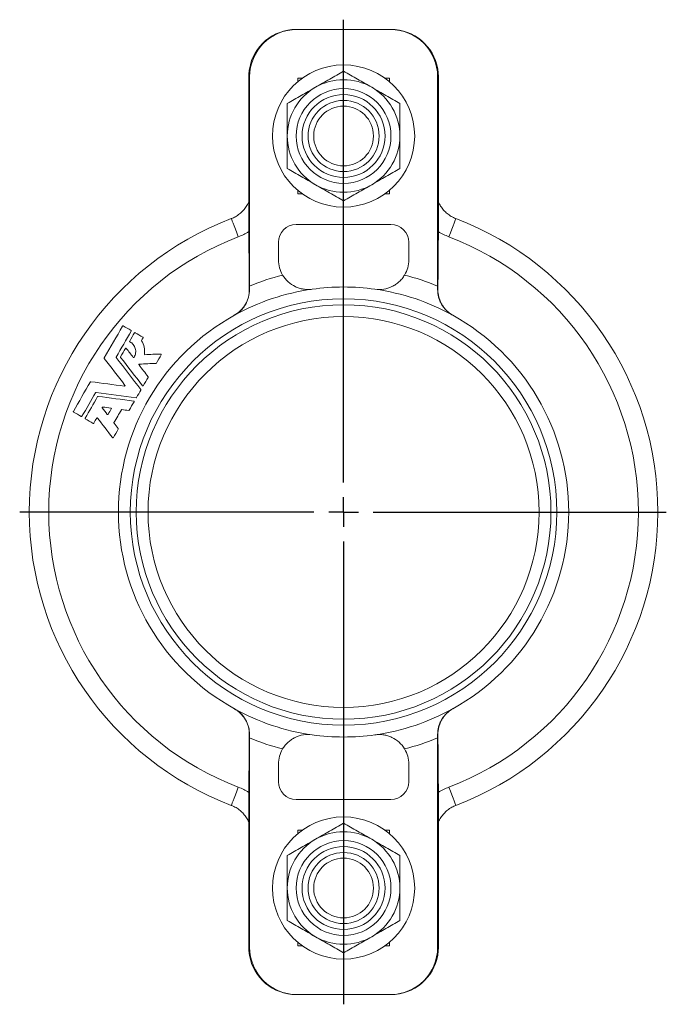
# Model space of a CAD drawing. Units: millimetres. Extents: x 93 to 485, y 70 to 388.
# Drawn here: x 376 to 485, y 222 to 388 of the extents above; entities that cross this region are included whole.
import ezdxf

# ---------------------------------------------------------------- set-up
doc = ezdxf.new("R2010")
doc.units = ezdxf.units.MM
doc.layers.add('FORMAT', color=7, linetype='Continuous')

# ---------------------------------------------------------------- blocks, each defined once
blk = doc.blocks.new('SW_CENTERMARKSYMBOL_0')
at = {"layer": 'FORMAT', "color": 0}
for p, q in [((0, 5), (0, 83.14)), ((0, 0), (0, 2.5)), ((-5, 0), (-54.67, 0)), ((0, 0), (-2.5, 0)), ((0, 0), (0, -2.5)), ((0, 0), (2.5, 0)), ((5, 0), (54.47, 0)), ((0, -5), (0, -83.14))]:
    blk.add_line(p, q, dxfattribs=at)

msp = doc.modelspace()

# ---------------------------------------------------------------- linework, layer by layer
at = {"color": 7, "linetype": 'Continuous', "lineweight": 15}
for p, q in [((422.81, 386.36), (422.95, 386.36)), ((422.95, 386.36), (438.68, 386.36)), ((438.68, 386.36), (438.81, 386.36)), ((414.81, 378.36), (414.81, 351.65)), ((414.81, 378.36), (414.82, 378.36)), ((414.94, 343.01), (414.94, 378.36)), ((423.06, 378.11), (423.82, 378.11)), ((423.06, 377.52), (423.06, 378.11)), ((437.81, 378.11), (438.56, 378.11)), ((438.56, 378.11), (438.56, 377.52)), ((446.68, 378.36), (446.68, 343.01)), ((446.81, 351.65), (446.81, 378.36)), ((446.81, 378.36), (446.81, 378.36)), ((423.06, 358.61), (423.06, 359.2)), ((438.56, 359.2), (438.56, 358.61)), ((423.82, 358.61), (423.06, 358.61)), ((438.56, 358.61), (437.81, 358.61)), ((422.81, 353.41), (438.81, 353.41)), ((414.82, 351.27), (414.82, 351.65)), ((446.81, 351.65), (446.81, 351.27)), ((419.81, 347.44), (419.81, 350.41)), ((441.81, 350.41), (441.81, 347.44)), ((414.94, 231.36), (414.94, 266.71)), ((446.68, 266.71), (446.68, 231.36)), ((419.81, 259.31), (419.81, 262.28)), ((441.81, 262.28), (441.81, 259.31)), ((414.81, 258.08), (414.81, 231.36)), ((414.82, 258.08), (414.82, 258.46)), ((446.81, 258.46), (446.81, 258.08)), ((446.81, 231.36), (446.81, 258.08)), ((438.81, 256.31), (422.81, 256.31)), ((423.06, 251.11), (423.82, 251.11)), ((423.06, 250.52), (423.06, 251.11)), ((437.81, 251.11), (438.56, 251.11)), ((438.56, 251.11), (438.56, 250.52)), ((414.82, 231.36), (414.81, 231.36)), ((423.06, 231.61), (423.06, 232.2)), ((423.82, 231.61), (423.06, 231.61)), ((438.56, 231.61), (437.81, 231.61)), ((438.56, 232.2), (438.56, 231.61)), ((446.81, 231.36), (446.81, 231.36)), ((422.95, 223.36), (422.81, 223.36)), ((438.68, 223.36), (422.95, 223.36)), ((438.81, 223.36), (438.68, 223.36))]:
    msp.add_line(p, q, dxfattribs=at)
at = {"color": 8, "linetype": 'Continuous', "lineweight": 0}
for p, q in [((414.82, 378.36), (414.82, 351.27)), ((414.94, 378.36), (414.82, 378.36)), ((446.81, 378.36), (446.68, 378.36)), ((446.81, 351.27), (446.81, 378.36)), ((414.82, 258.46), (414.82, 231.36)), ((446.81, 231.36), (446.81, 258.46)), ((414.82, 231.36), (414.94, 231.36)), ((446.68, 231.36), (446.81, 231.36))]:
    msp.add_line(p, q, dxfattribs=at)
at = {"color": 8, "linetype": 'Continuous', "lineweight": 0, "flags": 128}
for points in [[(411.86, 354.41), (411.87, 354.38), (411.92, 354.25), (412.02, 353.99), (412.16, 353.64), (412.33, 353.18), (412.54, 352.63), (412.78, 352.01), (413.04, 351.34)], [(448.59, 351.34), (448.84, 352.01), (449.08, 352.63), (449.29, 353.18), (449.46, 353.64), (449.6, 353.99), (449.7, 354.25), (449.75, 354.38), (449.76, 354.41)], [(413.04, 258.38), (412.78, 257.71), (412.54, 257.09), (412.33, 256.54), (412.16, 256.09), (412.02, 255.73), (411.92, 255.48), (411.87, 255.34), (411.86, 255.31)], [(449.76, 255.31), (449.75, 255.34), (449.7, 255.48), (449.6, 255.73), (449.46, 256.09), (449.29, 256.54), (449.08, 257.09), (448.84, 257.71), (448.59, 258.38)]]:
    msp.add_lwpolyline(points, dxfattribs=at)
at = {"color": 7, "linetype": 'Continuous', "lineweight": 15}
for centre, radius in [((430.81, 368.36), 12), ((430.81, 368.36), 8), ((430.81, 368.36), 7), ((430.81, 304.86), 33), ((430.81, 241.36), 12), ((430.81, 241.36), 8), ((430.81, 241.36), 7)]:
    msp.add_circle(centre, radius, dxfattribs=at)
at = {"color": 8, "linetype": 'Continuous', "lineweight": 0}
for centre, radius in [((430.81, 368.36), 6), ((430.81, 368.36), 5.04), ((430.81, 304.86), 36), ((430.81, 304.86), 35), ((430.81, 241.36), 6), ((430.81, 241.36), 5.04)]:
    msp.add_circle(centre, radius, dxfattribs=at)
at = {"color": 7, "linetype": 'Continuous', "lineweight": 15}
for centre, radius, start, end in [((430.81, 368.36), 9.5, 60, 120), ((430.81, 368.36), 9.5, 120, 180), ((430.81, 368.36), 9.5, 0, 60), ((430.81, 368.36), 9.5, 180, 240), ((430.81, 368.36), 9.5, 300, 0), ((430.81, 368.36), 9.5, 240, 300), ((430.81, 304.86), 53.05, 110.9284, 249.0716), ((430.81, 304.86), 53.05, 0, 69.0716), ((422.81, 350.41), 3, 90, 180), ((438.81, 350.41), 3, 0, 90), ((424.81, 347.44), 5, 180, 210.865), ((436.81, 347.44), 5, 329.135, 0), ((430.81, 304.86), 38, 81.9791, 98.0209), ((430.81, 304.86), 38, 98.0209, 118.9966), ((430.81, 304.86), 38, 61.0034, 81.9791), ((430.81, 304.86), 38, 118.9966, 241.0034), ((430.81, 304.86), 38, 298.9966, 61.0034), ((430.81, 304.86), 53.05, 290.9284, 0), ((430.81, 304.86), 38, 241.0034, 261.9791), ((430.81, 304.86), 38, 278.0209, 298.9966), ((430.81, 304.86), 38, 261.9791, 278.0209), ((424.81, 262.28), 5, 149.135, 180), ((436.81, 262.28), 5, 0, 30.865), ((422.81, 259.31), 3, 180, 270), ((438.81, 259.31), 3, 270, 0), ((430.81, 241.36), 9.5, 120, 180), ((430.81, 241.36), 9.5, 60, 120), ((430.81, 241.36), 9.5, 0, 60), ((430.81, 241.36), 9.5, 180, 240), ((430.81, 241.36), 9.5, 300, 0), ((430.81, 241.36), 9.5, 240, 300)]:
    msp.add_arc(centre, radius, start, end, dxfattribs=at)
at = {"color": 8, "linetype": 'Continuous', "lineweight": 0}
for centre, radius, start, end in [((430.81, 304.86), 49.76, 110.9284, 249.0716), ((430.81, 304.86), 49.76, 290.9284, 69.0716), ((430.81, 304.86), 41.32, 104.4241, 112.5869), ((430.81, 304.86), 41.32, 67.4131, 75.5759), ((435.81, 304.86), 43, 119.0304, 119.1027), ((425.81, 304.86), 43, 60.8973, 60.9696), ((435.81, 304.86), 43, 240.8973, 240.9696), ((430.81, 304.86), 41.32, 247.4131, 255.5759), ((430.81, 304.86), 41.32, 284.4241, 292.5869), ((425.81, 304.86), 43, 299.0304, 299.1027)]:
    msp.add_arc(centre, radius, start, end, dxfattribs=at)
at = {"color": 7, "linetype": 'Continuous', "lineweight": 15}
for centre, major_axis, ratio, start_param, end_param in [((422.81, 378.36), (-8, 0), 0.999657, 4.712389, 6.115024), ((422.95, 378.36), (-8, 0), 0.999657, 4.712389, 6.283185), ((438.68, 378.36), (8, 0), 0.999657, 0, 1.570796), ((438.81, 378.36), (8, 0), 0.999657, 0.168161, 1.570796), ((421.82, 378.36), (0, 8), 0.874929, 1.462445, 1.570796), ((439.81, 378.36), (0, 8), 0.874929, 4.712389, 4.820741), ((421.82, 231.36), (0, 8), 0.874929, 1.570796, 1.679148), ((422.95, 231.36), (-8, 0), 0.999657, 0, 1.570796), ((438.68, 231.36), (8, 0), 0.999657, 4.712389, 6.283185), ((439.81, 231.36), (0, 8), 0.874929, 4.604037, 4.712389), ((422.81, 231.36), (-8, 0), 0.999657, 0.168161, 1.570796), ((438.81, 231.36), (8, 0), 0.999657, 4.712389, 6.115024)]:
    msp.add_ellipse(centre, major_axis=major_axis, ratio=ratio, start_param=start_param, end_param=end_param, dxfattribs=at)
for points in [[(414.86, 379.23), (414.83, 378.96), (414.82, 378.69), (414.82, 378.43)], [(414.92, 379.7), (414.9, 379.54), (414.88, 379.38), (414.86, 379.23)], [(446.77, 379.23), (446.75, 379.38), (446.73, 379.54), (446.7, 379.7)], [(446.8, 378.43), (446.81, 378.69), (446.8, 378.96), (446.77, 379.23)], [(414.9, 342.43), (414.87, 345.38), (414.84, 348.33), (414.82, 351.27)], [(446.81, 351.27), (446.78, 348.33), (446.75, 345.38), (446.73, 342.43)], [(414.94, 342.46), (414.94, 342.64), (414.94, 342.83), (414.94, 343.01)], [(446.68, 343.01), (446.68, 342.83), (446.68, 342.64), (446.68, 342.46)], [(390.42, 330.9), (391.45, 332.69), (392.48, 334.47), (393.51, 336.26)], [(393.63, 336.29), (394.06, 336.04), (394.5, 335.79), (394.94, 335.53)], [(394.97, 335.42), (394.12, 333.96), (393.28, 332.49), (392.43, 331.03)], [(394.71, 333.73), (394.97, 334.19), (395.24, 334.65), (395.51, 335.11)], [(395.62, 335.14), (396.06, 334.89), (396.49, 334.64), (396.93, 334.38)], [(396.96, 334.27), (396.88, 334.13), (396.8, 333.99), (396.72, 333.85)], [(392.44, 330.93), (393.82, 329.14), (395.2, 327.34), (396.58, 325.54)], [(393.18, 331.08), (393.45, 331.55), (393.72, 332.02), (394, 332.49)], [(396.87, 326.18), (395.64, 327.78), (394.41, 329.38), (393.18, 330.98)], [(394.13, 332.5), (394.52, 332), (394.91, 331.49), (395.3, 330.98)], [(397.29, 331.43), (398.18, 331.47), (399.07, 331.51), (399.95, 331.54)], [(400.03, 331.42), (399.76, 330.95), (399.48, 330.47), (399.21, 330)], [(393.91, 326.25), (392.75, 327.77), (391.59, 329.29), (390.42, 330.8)], [(396.28, 329.7), (396.8, 329.03), (397.31, 328.37), (397.82, 327.7)], [(399.14, 329.96), (398.21, 329.92), (397.28, 329.88), (396.35, 329.84)], [(397.83, 327.6), (397.56, 327.13), (397.28, 326.66), (397.01, 326.19)], [(385.2, 321.86), (386.15, 323.51), (387.11, 325.17), (388.07, 326.83)], [(388.15, 326.87), (390.04, 326.62), (391.94, 326.37), (393.84, 326.12)], [(388.96, 325.01), (388.19, 323.68), (387.42, 322.35), (386.65, 321.02)], [(387.19, 320.71), (387.89, 321.92), (388.59, 323.13), (389.29, 324.35)], [(395.78, 324.17), (393.54, 324.46), (391.29, 324.76), (389.04, 325.06)], [(389.37, 324.39), (391.37, 324.12), (393.38, 323.86), (395.38, 323.6)], [(396.58, 325.45), (396.35, 325.04), (396.11, 324.62), (395.87, 324.21)], [(390.15, 322.59), (390.61, 322.53), (391.08, 322.47), (391.54, 322.41)], [(395.44, 323.47), (395.17, 323), (394.9, 322.53), (394.62, 322.05)], [(386.54, 320.98), (386.1, 321.24), (385.66, 321.49), (385.23, 321.74)], [(390.93, 321.34), (390.64, 321.71), (390.35, 322.08), (390.07, 322.46)], [(391.6, 322.28), (391.42, 321.97), (391.24, 321.66), (391.06, 321.35)], [(393.31, 322.12), (392.89, 321.4), (392.47, 320.68), (392.05, 319.95)], [(394.54, 322.01), (394.16, 322.06), (393.77, 322.11), (393.39, 322.16)], [(388.53, 319.83), (388.09, 320.09), (387.66, 320.34), (387.22, 320.59)], [(389.14, 320.72), (388.97, 320.44), (388.81, 320.15), (388.64, 319.87)], [(391.81, 317.42), (390.97, 318.53), (390.12, 319.63), (389.28, 320.73)], [(392.06, 319.86), (392.3, 319.56), (392.53, 319.25), (392.77, 318.94)], [(392.77, 318.85), (392.5, 318.38), (392.23, 317.9), (391.95, 317.43)], [(414.82, 258.46), (414.84, 261.4), (414.87, 264.34), (414.9, 267.29)], [(414.94, 266.71), (414.94, 266.9), (414.94, 267.08), (414.94, 267.26)], [(446.68, 267.26), (446.68, 267.08), (446.68, 266.9), (446.68, 266.71)], [(446.73, 267.29), (446.75, 264.34), (446.78, 261.4), (446.81, 258.46)], [(414.82, 231.29), (414.82, 231.03), (414.83, 230.77), (414.86, 230.5)], [(446.77, 230.5), (446.8, 230.77), (446.81, 231.03), (446.8, 231.29)], [(414.86, 230.5), (414.88, 230.34), (414.9, 230.18), (414.92, 230.02)], [(446.7, 230.02), (446.73, 230.18), (446.75, 230.34), (446.77, 230.5)]]:
    msp.add_open_spline(points, degree=3, dxfattribs=at)
for points, knots in [([(426.06, 376.59), (426.46, 376.82), (426.87, 377.05), (427.67, 377.52), (428.07, 377.75), (429.25, 378.43), (430.04, 378.88), (430.81, 379.33)], [0, 0, 0, 0, 0.25, 0.25, 0.5, 0.5, 1, 1, 1, 1]), ([(430.81, 379.33), (431.59, 378.88), (432.37, 378.43), (433.95, 377.52), (434.75, 377.06), (435.56, 376.59)], [0, 0, 0, 0, 0.5, 0.5, 1, 1, 1, 1]), ([(421.31, 373.85), (422.09, 374.29), (422.87, 374.75), (424.45, 375.66), (425.25, 376.12), (426.06, 376.59)], [0, 0, 0, 0, 0.5, 0.5, 1, 1, 1, 1]), ([(435.56, 376.59), (435.96, 376.36), (436.37, 376.12), (437.17, 375.66), (437.57, 375.43), (438.75, 374.74), (439.54, 374.29), (440.31, 373.85)], [0, 0, 0, 0, 0.25, 0.25, 0.5, 0.5, 1, 1, 1, 1]), ([(421.31, 368.36), (421.31, 368.82), (421.31, 369.29), (421.31, 370.22), (421.31, 370.69), (421.31, 372.06), (421.31, 372.96), (421.31, 373.85)], [0, 0, 0, 0, 0.25, 0.25, 0.5, 0.5, 1, 1, 1, 1]), ([(440.31, 368.36), (440.31, 368.82), (440.31, 369.29), (440.31, 370.22), (440.31, 370.69), (440.31, 372.06), (440.31, 372.96), (440.31, 373.85)], [0, 0, 0, 0, 0.25, 0.25, 0.5, 0.5, 1, 1, 1, 1]), ([(421.31, 362.88), (421.31, 363.77), (421.31, 364.68), (421.31, 366.51), (421.31, 367.43), (421.31, 368.36)], [0, 0, 0, 0, 0.5, 0.5, 1, 1, 1, 1]), ([(440.31, 362.88), (440.31, 363.77), (440.31, 364.68), (440.31, 366.51), (440.31, 367.43), (440.31, 368.36)], [0, 0, 0, 0, 0.5, 0.5, 1, 1, 1, 1]), ([(426.06, 360.13), (425.66, 360.37), (425.25, 360.6), (424.45, 361.06), (424.05, 361.29), (422.87, 361.98), (422.09, 362.43), (421.31, 362.88)], [0, 0, 0, 0, 0.25, 0.25, 0.5, 0.5, 1, 1, 1, 1]), ([(440.31, 362.88), (439.53, 362.43), (438.75, 361.98), (437.17, 361.06), (436.37, 360.6), (435.56, 360.13)], [0, 0, 0, 0, 0.5, 0.5, 1, 1, 1, 1]), ([(430.81, 357.39), (430.03, 357.84), (429.25, 358.29), (427.67, 359.21), (426.87, 359.67), (426.06, 360.13)], [0, 0, 0, 0, 0.5, 0.5, 1, 1, 1, 1]), ([(435.56, 360.13), (435.16, 359.9), (434.75, 359.67), (433.95, 359.2), (433.55, 358.98), (432.37, 358.29), (431.59, 357.84), (430.81, 357.39)], [0, 0, 0, 0, 0.25, 0.25, 0.5, 0.5, 1, 1, 1, 1]), ([(414.82, 357.28), (414.81, 357.26), (414.72, 356.97), (414.41, 356.46), (413.9, 355.78), (413.28, 355.2), (412.59, 354.73), (412.09, 354.51), (411.86, 354.42)], [0, 0, 0, 0, 0.016973, 0.2433375, 0.4345142, 0.6377847, 0.8306758, 1, 1, 1, 1]), ([(449.77, 354.43), (449.62, 354.48), (449.21, 354.63), (448.61, 355.01), (447.96, 355.53), (447.41, 356.16), (447.02, 356.76), (446.86, 357.16), (446.8, 357.31)], [0, 0, 0, 0, 0.10151, 0.286673, 0.472899, 0.668664, 0.873889, 1, 1, 1, 1]), ([(420.52, 344.88), (420.78, 344.44), (421.09, 344.07), (421.82, 343.41), (422.22, 343.14), (422.87, 342.83), (423.1, 342.74), (423.55, 342.6), (423.79, 342.54), (424.27, 342.46), (424.52, 342.44), (425.01, 342.44), (425.26, 342.45), (425.51, 342.49)], [0, 0, 0, 0, 0.25, 0.25, 0.5, 0.5, 0.625, 0.625, 0.75, 0.75, 0.875, 0.875, 1, 1, 1, 1]), ([(436.11, 342.49), (436.61, 342.42), (437.1, 342.42), (438.07, 342.58), (438.53, 342.72), (439.18, 343.03), (439.39, 343.15), (439.79, 343.42), (439.98, 343.57), (440.34, 343.89), (440.52, 344.07), (440.83, 344.46), (440.97, 344.66), (441.1, 344.88)], [0, 0, 0, 0, 0.25, 0.25, 0.5, 0.5, 0.625, 0.625, 0.75, 0.75, 0.875, 0.875, 1, 1, 1, 1]), ([(412.35, 338.08), (412.75, 338.3), (413.11, 338.57), (413.59, 339.04), (413.74, 339.21), (414.01, 339.56), (414.13, 339.74), (414.35, 340.13), (414.45, 340.33), (414.61, 340.73), (414.68, 340.94), (414.85, 341.57), (414.9, 342), (414.9, 342.43)], [0, 0, 0, 0, 0.25, 0.25, 0.375, 0.375, 0.5, 0.5, 0.625, 0.625, 0.75, 0.75, 1, 1, 1, 1]), ([(412.39, 338.1), (412.79, 338.32), (413.14, 338.59), (413.62, 339.05), (413.77, 339.22), (414.04, 339.56), (414.16, 339.74), (414.38, 340.12), (414.47, 340.32), (414.64, 340.72), (414.71, 340.93), (414.88, 341.56), (414.94, 342.01), (414.94, 342.46)], [0, 0, 0, 0, 0.25, 0.25, 0.375, 0.375, 0.5, 0.5, 0.625, 0.625, 0.75, 0.75, 1, 1, 1, 1]), ([(446.68, 342.46), (446.68, 342), (446.74, 341.57), (446.91, 340.93), (446.98, 340.72), (447.15, 340.32), (447.24, 340.12), (447.57, 339.56), (447.85, 339.21), (448.31, 338.75), (448.48, 338.6), (448.84, 338.33), (449.03, 338.21), (449.23, 338.1)], [0, 0, 0, 0, 0.25, 0.25, 0.375, 0.375, 0.5, 0.5, 0.75, 0.75, 0.875, 0.875, 1, 1, 1, 1]), ([(446.73, 342.43), (446.72, 342), (446.78, 341.57), (446.94, 340.94), (447.01, 340.73), (447.17, 340.33), (447.27, 340.13), (447.49, 339.75), (447.61, 339.57), (447.88, 339.21), (448.03, 339.04), (448.35, 338.73), (448.52, 338.58), (448.88, 338.31), (449.07, 338.19), (449.27, 338.08)], [0, 0, 0, 0, 0.25, 0.25, 0.375, 0.375, 0.5, 0.5, 0.625, 0.625, 0.75, 0.75, 0.875, 0.875, 1, 1, 1, 1]), ([(393.51, 336.26), (393.52, 336.27), (393.52, 336.27), (393.53, 336.28), (393.54, 336.29), (393.54, 336.29), (393.55, 336.29), (393.56, 336.3), (393.57, 336.3), (393.58, 336.3), (393.59, 336.3), (393.6, 336.3), (393.61, 336.3), (393.61, 336.3), (393.62, 336.29), (393.63, 336.29)], [0.000000228, 0.000000228, 0.000000228, 0.000000228, 0.0000266586, 0.0000266586, 0.0000266586, 0.0000533, 0.0000533, 0.0000533, 0.0000802401, 0.0000802401, 0.0000802401, 0.0001084555, 0.0001084555, 0.0001084555, 0.0001348075, 0.0001348075, 0.0001348075, 0.0001348075]), ([(394.94, 335.53), (394.95, 335.53), (394.95, 335.52), (394.96, 335.52), (394.97, 335.51), (394.97, 335.5), (394.98, 335.49), (394.98, 335.48), (394.98, 335.47), (394.98, 335.46), (394.98, 335.45), (394.98, 335.44), (394.97, 335.43), (394.97, 335.43), (394.97, 335.42), (394.97, 335.42)], [0.0000002417, 0.0000002417, 0.0000002417, 0.0000002417, 0.0000318155, 0.0000318155, 0.0000318155, 0.0000636576, 0.0000636576, 0.0000636576, 0.0000949708, 0.0000949708, 0.0000949708, 0.0001246112, 0.0001246112, 0.0001246112, 0.0001366861, 0.0001366861, 0.0001366861, 0.0001366861]), ([(395.51, 335.11), (395.51, 335.12), (395.52, 335.12), (395.52, 335.13), (395.53, 335.14), (395.54, 335.14), (395.54, 335.14), (395.55, 335.15), (395.56, 335.15), (395.57, 335.15), (395.58, 335.15), (395.59, 335.15), (395.6, 335.15), (395.61, 335.15), (395.61, 335.14), (395.62, 335.14)], [0.000000228, 0.000000228, 0.000000228, 0.000000228, 0.0000266522, 0.0000266522, 0.0000266522, 0.0000532887, 0.0000532887, 0.0000532887, 0.0000802047, 0.0000802047, 0.0000802047, 0.0001083765, 0.0001083765, 0.0001083765, 0.000134765, 0.000134765, 0.000134765, 0.000134765]), ([(396.93, 334.38), (396.94, 334.38), (396.95, 334.37), (396.95, 334.37), (396.96, 334.36), (396.96, 334.35), (396.97, 334.34), (396.97, 334.33), (396.97, 334.32), (396.97, 334.31), (396.97, 334.3), (396.97, 334.29), (396.97, 334.28), (396.96, 334.28), (396.96, 334.27), (396.96, 334.27)], [0.0000002416, 0.0000002416, 0.0000002416, 0.0000002416, 0.0000318208, 0.0000318208, 0.0000318208, 0.0000636663, 0.0000636663, 0.0000636663, 0.0000950112, 0.0000950112, 0.0000950112, 0.0001247012, 0.0001247012, 0.0001247012, 0.0001367327, 0.0001367327, 0.0001367327, 0.0001367327]), ([(394.74, 333.61), (394.73, 333.61), (394.72, 333.62), (394.72, 333.63), (394.71, 333.64), (394.7, 333.64), (394.7, 333.65), (394.7, 333.66), (394.7, 333.67), (394.7, 333.68), (394.7, 333.69), (394.7, 333.7), (394.7, 333.71), (394.7, 333.72), (394.7, 333.72), (394.71, 333.73)], [0.0000002367, 0.0000002367, 0.0000002367, 0.0000002367, 0.0000318173, 0.0000318173, 0.0000318173, 0.0000636605, 0.0000636605, 0.0000636605, 0.0000949845, 0.0000949845, 0.0000949845, 0.0001246476, 0.0001246476, 0.0001246476, 0.0001398229, 0.0001398229, 0.0001398229, 0.0001398229]), ([(395.44, 330.99), (395.51, 331.1), (395.57, 331.22), (395.66, 331.46), (395.69, 331.59), (395.74, 331.98), (395.72, 332.24), (395.62, 332.6), (395.57, 332.72), (395.46, 332.94), (395.39, 333.05), (395.23, 333.24), (395.14, 333.33), (394.95, 333.48), (394.85, 333.55), (394.74, 333.61)], [0, 0, 0, 0, 0.125, 0.125, 0.25, 0.25, 0.5, 0.5, 0.625, 0.625, 0.75, 0.75, 0.875, 0.875, 1, 1, 1, 1]), ([(396.72, 333.85), (396.71, 333.84), (396.71, 333.84), (396.71, 333.83), (396.71, 333.82), (396.71, 333.81), (396.71, 333.8), (396.71, 333.79), (396.71, 333.78), (396.72, 333.77), (396.72, 333.77), (396.72, 333.77), (396.72, 333.77)], [0.00000022824, 0.00000022824, 0.00000022824, 0.00000022824, 0.00002751792, 0.00002751792, 0.00002751792, 0.00005496926, 0.00005496926, 0.00005496926, 0.0000834327, 0.0000834327, 0.0000834327, 0.00009347676, 0.00009347676, 0.00009347676, 0.00009347676]), ([(396.72, 333.77), (396.93, 333.44), (397.07, 333.08), (397.24, 332.31), (397.26, 331.92), (397.21, 331.52)], [0, 0, 0, 0, 0.5, 0.5, 1, 1, 1, 1]), ([(392.43, 331.03), (392.43, 331.02), (392.43, 331.01), (392.42, 331), (392.42, 330.99), (392.42, 330.98), (392.42, 330.98), (392.42, 330.97), (392.43, 330.96), (392.43, 330.95), (392.43, 330.94), (392.44, 330.94), (392.44, 330.93)], [0.0000002279, 0.0000002279, 0.0000002279, 0.0000002279, 0.0000271518, 0.0000271518, 0.0000271518, 0.0000542496, 0.0000542496, 0.0000542496, 0.0000821691, 0.0000821691, 0.0000821691, 0.0001011832, 0.0001011832, 0.0001011832, 0.0001011832]), ([(393.18, 330.98), (393.18, 330.99), (393.17, 331), (393.17, 331.01), (393.17, 331.02), (393.17, 331.03), (393.17, 331.04), (393.17, 331.05), (393.17, 331.06), (393.17, 331.07), (393.17, 331.07), (393.18, 331.07), (393.18, 331.08)], [0.0000002636, 0.0000002636, 0.0000002636, 0.0000002636, 0.0000303496, 0.0000303496, 0.0000303496, 0.0000607904, 0.0000607904, 0.0000607904, 0.0000898267, 0.0000898267, 0.0000898267, 0.000101334, 0.000101334, 0.000101334, 0.000101334]), ([(394, 332.49), (394, 332.5), (394.01, 332.51), (394.01, 332.51), (394.02, 332.52), (394.03, 332.53), (394.03, 332.53), (394.04, 332.53), (394.05, 332.53), (394.06, 332.54), (394.07, 332.54), (394.08, 332.54), (394.09, 332.53), (394.1, 332.53), (394.11, 332.53), (394.11, 332.52), (394.12, 332.52), (394.13, 332.51), (394.13, 332.5)], [0.0000002277, 0.0000002277, 0.0000002277, 0.0000002277, 0.0000267187, 0.0000267187, 0.0000267187, 0.0000534115, 0.0000534115, 0.0000534115, 0.0000805243, 0.0000805243, 0.0000805243, 0.0001090287, 0.0001090287, 0.0001090287, 0.0001392434, 0.0001392434, 0.0001392434, 0.0001700734, 0.0001700734, 0.0001700734, 0.0001700734]), ([(395.3, 330.98), (395.31, 330.97), (395.31, 330.97), (395.32, 330.96), (395.33, 330.96), (395.34, 330.95), (395.35, 330.95), (395.36, 330.95), (395.37, 330.95), (395.38, 330.95), (395.39, 330.95), (395.4, 330.96), (395.41, 330.96), (395.42, 330.97), (395.42, 330.97), (395.43, 330.98), (395.43, 330.98), (395.44, 330.99), (395.44, 330.99)], [0.000000344, 0.000000344, 0.000000344, 0.000000344, 0.0000318227, 0.0000318227, 0.0000318227, 0.0000636524, 0.0000636524, 0.0000636524, 0.0000952636, 0.0000952636, 0.0000952636, 0.0001254288, 0.0001254288, 0.0001254288, 0.0001536821, 0.0001536821, 0.0001536821, 0.0001667693, 0.0001667693, 0.0001667693, 0.0001667693]), ([(397.21, 331.52), (397.2, 331.51), (397.21, 331.5), (397.21, 331.5), (397.21, 331.49), (397.21, 331.48), (397.22, 331.47), (397.22, 331.46), (397.23, 331.45), (397.24, 331.45), (397.24, 331.44), (397.25, 331.44), (397.26, 331.43), (397.27, 331.43), (397.28, 331.43), (397.29, 331.43)], [0.0000002023, 0.0000002023, 0.0000002023, 0.0000002023, 0.0000291667, 0.0000291667, 0.0000291667, 0.0000582474, 0.0000582474, 0.0000582474, 0.0000886694, 0.0000886694, 0.0000886694, 0.0001203524, 0.0001203524, 0.0001203524, 0.0001537576, 0.0001537576, 0.0001537576, 0.0001537576]), ([(399.95, 331.54), (399.96, 331.54), (399.97, 331.54), (399.98, 331.54), (399.99, 331.54), (400, 331.53), (400.01, 331.53), (400.02, 331.52), (400.02, 331.51), (400.03, 331.51), (400.03, 331.5), (400.04, 331.49), (400.04, 331.48), (400.04, 331.47), (400.04, 331.46), (400.04, 331.45), (400.04, 331.44), (400.04, 331.43), (400.03, 331.42)], [0.0000002041, 0.0000002041, 0.0000002041, 0.0000002041, 0.0000305406, 0.0000305406, 0.0000305406, 0.0000610105, 0.0000610105, 0.0000610105, 0.0000925769, 0.0000925769, 0.0000925769, 0.0001244457, 0.0001244457, 0.0001244457, 0.0001552937, 0.0001552937, 0.0001552937, 0.0001866389, 0.0001866389, 0.0001866389, 0.0001866389]), ([(390.42, 330.8), (390.42, 330.81), (390.41, 330.82), (390.41, 330.83), (390.41, 330.84), (390.41, 330.85), (390.41, 330.86), (390.41, 330.87), (390.41, 330.88), (390.41, 330.88), (390.41, 330.89), (390.41, 330.89), (390.42, 330.9)], [0.0000002632, 0.0000002632, 0.0000002632, 0.0000002632, 0.0000301737, 0.0000301737, 0.0000301737, 0.0000604401, 0.0000604401, 0.0000604401, 0.0000892954, 0.0000892954, 0.0000892954, 0.0001011601, 0.0001011601, 0.0001011601, 0.0001011601]), ([(396.35, 329.84), (396.34, 329.84), (396.33, 329.83), (396.32, 329.83), (396.31, 329.83), (396.3, 329.82), (396.3, 329.82), (396.29, 329.81), (396.28, 329.8), (396.28, 329.8), (396.27, 329.79), (396.27, 329.78), (396.27, 329.77), (396.27, 329.76), (396.27, 329.75), (396.27, 329.74), (396.27, 329.74), (396.27, 329.73), (396.27, 329.72), (396.28, 329.71), (396.28, 329.71), (396.28, 329.7)], [0.0000002054, 0.0000002054, 0.0000002054, 0.0000002054, 0.0000284775, 0.0000284775, 0.0000284775, 0.0000570388, 0.0000570388, 0.0000570388, 0.0000844395, 0.0000844395, 0.0000844395, 0.0001110029, 0.0001110029, 0.0001110029, 0.0001378115, 0.0001378115, 0.0001378115, 0.0001657842, 0.0001657842, 0.0001657842, 0.0001863492, 0.0001863492, 0.0001863492, 0.0001863492]), ([(399.21, 330), (399.21, 329.99), (399.2, 329.99), (399.2, 329.98), (399.19, 329.97), (399.18, 329.97), (399.17, 329.97), (399.16, 329.96), (399.16, 329.96), (399.15, 329.96), (399.15, 329.96), (399.14, 329.96), (399.14, 329.96)], [0.00000022784, 0.00000022784, 0.00000022784, 0.00000022784, 0.00002667512, 0.00002667512, 0.00002667512, 0.00005332841, 0.00005332841, 0.00005332841, 0.00008034506, 0.00008034506, 0.00008034506, 0.00008506388, 0.00008506388, 0.00008506388, 0.00008506388]), ([(397.82, 327.7), (397.83, 327.69), (397.83, 327.68), (397.84, 327.67), (397.84, 327.66), (397.84, 327.65), (397.84, 327.64), (397.84, 327.63), (397.84, 327.62), (397.83, 327.61), (397.83, 327.61), (397.83, 327.61), (397.83, 327.6)], [0.0000002635, 0.0000002635, 0.0000002635, 0.0000002635, 0.0000303385, 0.0000303385, 0.0000303385, 0.0000607687, 0.0000607687, 0.0000607687, 0.0000897877, 0.0000897877, 0.0000897877, 0.0001013215, 0.0001013215, 0.0001013215, 0.0001013215]), ([(388.07, 326.83), (388.07, 326.83), (388.08, 326.84), (388.08, 326.85), (388.09, 326.85), (388.1, 326.86), (388.11, 326.86), (388.12, 326.87), (388.12, 326.87), (388.13, 326.87), (388.14, 326.87), (388.15, 326.87), (388.15, 326.87)], [0.0000002275, 0.0000002275, 0.0000002275, 0.0000002275, 0.0000270754, 0.0000270754, 0.0000270754, 0.0000541002, 0.0000541002, 0.0000541002, 0.0000818966, 0.0000818966, 0.0000818966, 0.0001010603, 0.0001010603, 0.0001010603, 0.0001010603]), ([(393.84, 326.12), (393.84, 326.12), (393.85, 326.12), (393.86, 326.12), (393.87, 326.12), (393.88, 326.13), (393.89, 326.13), (393.9, 326.14), (393.91, 326.14), (393.91, 326.15), (393.92, 326.16), (393.92, 326.17), (393.93, 326.17), (393.93, 326.18), (393.93, 326.19), (393.93, 326.2), (393.93, 326.21), (393.93, 326.22), (393.93, 326.23), (393.92, 326.23), (393.92, 326.24), (393.92, 326.25), (393.91, 326.25), (393.91, 326.25), (393.91, 326.25)], [0.00000021, 0.00000021, 0.00000021, 0.00000021, 0.0000299351, 0.0000299351, 0.0000299351, 0.0000599644, 0.0000599644, 0.0000599644, 0.0000885794, 0.0000885794, 0.0000885794, 0.0001156481, 0.0001156481, 0.0001156481, 0.0001421447, 0.0001421447, 0.0001421447, 0.0001691598, 0.0001691598, 0.0001691598, 0.0001975292, 0.0001975292, 0.0001975292, 0.0002015835, 0.0002015835, 0.0002015835, 0.0002015835]), ([(397.01, 326.19), (397.01, 326.18), (397, 326.17), (396.99, 326.17), (396.99, 326.16), (396.98, 326.16), (396.97, 326.15), (396.96, 326.15), (396.95, 326.15), (396.95, 326.15), (396.94, 326.14), (396.93, 326.15), (396.92, 326.15), (396.91, 326.15), (396.9, 326.15), (396.89, 326.16), (396.88, 326.16), (396.88, 326.17), (396.87, 326.18)], [0.0000002275, 0.0000002275, 0.0000002275, 0.0000002275, 0.0000268495, 0.0000268495, 0.0000268495, 0.0000536605, 0.0000536605, 0.0000536605, 0.0000810694, 0.0000810694, 0.0000810694, 0.0001100234, 0.0001100234, 0.0001100234, 0.0001406725, 0.0001406725, 0.0001406725, 0.0001704563, 0.0001704563, 0.0001704563, 0.0001704563]), ([(389.04, 325.06), (389.04, 325.06), (389.03, 325.06), (389.02, 325.05), (389.01, 325.05), (389, 325.05), (388.99, 325.04), (388.98, 325.04), (388.97, 325.03), (388.97, 325.02), (388.97, 325.02), (388.96, 325.02), (388.96, 325.01)], [0.0000002106, 0.0000002106, 0.0000002106, 0.0000002106, 0.0000302982, 0.0000302982, 0.0000302982, 0.000060688, 0.000060688, 0.000060688, 0.0000896707, 0.0000896707, 0.0000896707, 0.0001012321, 0.0001012321, 0.0001012321, 0.0001012321]), ([(389.29, 324.35), (389.3, 324.35), (389.3, 324.36), (389.31, 324.37), (389.31, 324.37), (389.32, 324.38), (389.33, 324.38), (389.34, 324.38), (389.35, 324.39), (389.36, 324.39), (389.36, 324.39), (389.37, 324.39), (389.37, 324.39)], [0.0000002275, 0.0000002275, 0.0000002275, 0.0000002275, 0.0000271828, 0.0000271828, 0.0000271828, 0.0000543103, 0.0000543103, 0.0000543103, 0.0000822785, 0.0000822785, 0.0000822785, 0.0001012299, 0.0001012299, 0.0001012299, 0.0001012299]), ([(396.58, 325.54), (396.58, 325.53), (396.59, 325.53), (396.59, 325.52), (396.59, 325.51), (396.6, 325.5), (396.59, 325.49), (396.59, 325.48), (396.59, 325.47), (396.59, 325.46), (396.59, 325.46), (396.59, 325.45), (396.58, 325.45)], [0.000000263, 0.000000263, 0.000000263, 0.000000263, 0.0000300301, 0.0000300301, 0.0000300301, 0.000060154, 0.000060154, 0.000060154, 0.0000888607, 0.0000888607, 0.0000888607, 0.0001010237, 0.0001010237, 0.0001010237, 0.0001010237]), ([(390.07, 322.46), (390.06, 322.46), (390.06, 322.47), (390.06, 322.48), (390.05, 322.49), (390.05, 322.5), (390.05, 322.51), (390.05, 322.52), (390.05, 322.53), (390.06, 322.54), (390.06, 322.55), (390.06, 322.55), (390.07, 322.56), (390.08, 322.57), (390.08, 322.57), (390.09, 322.58), (390.1, 322.58), (390.11, 322.59), (390.11, 322.59), (390.12, 322.59), (390.13, 322.59), (390.14, 322.59), (390.14, 322.59), (390.14, 322.59), (390.15, 322.59)], [0.0000002613, 0.0000002613, 0.0000002613, 0.0000002613, 0.0000293272, 0.0000293272, 0.0000293272, 0.0000587472, 0.0000587472, 0.0000587472, 0.0000868191, 0.0000868191, 0.0000868191, 0.0001136135, 0.0001136135, 0.0001136135, 0.0001401757, 0.0001401757, 0.0001401757, 0.000167538, 0.000167538, 0.000167538, 0.0001964115, 0.0001964115, 0.0001964115, 0.0002016757, 0.0002016757, 0.0002016757, 0.0002016757]), ([(395.38, 323.6), (395.39, 323.6), (395.4, 323.59), (395.41, 323.59), (395.42, 323.58), (395.43, 323.58), (395.43, 323.57), (395.44, 323.56), (395.44, 323.55), (395.45, 323.54), (395.45, 323.53), (395.45, 323.52), (395.45, 323.51), (395.45, 323.5), (395.45, 323.49), (395.45, 323.49), (395.45, 323.48), (395.44, 323.48), (395.44, 323.47)], [0.0000002101, 0.0000002101, 0.0000002101, 0.0000002101, 0.0000317615, 0.0000317615, 0.0000317615, 0.0000635158, 0.0000635158, 0.0000635158, 0.0000952838, 0.0000952838, 0.0000952838, 0.000125813, 0.000125813, 0.000125813, 0.0001544411, 0.0001544411, 0.0001544411, 0.0001703189, 0.0001703189, 0.0001703189, 0.0001703189]), ([(395.87, 324.21), (395.86, 324.2), (395.86, 324.19), (395.85, 324.19), (395.84, 324.18), (395.84, 324.18), (395.83, 324.17), (395.82, 324.17), (395.81, 324.17), (395.8, 324.17), (395.8, 324.17), (395.79, 324.17), (395.78, 324.17)], [0.0000002274, 0.0000002274, 0.0000002274, 0.0000002274, 0.000026984, 0.000026984, 0.000026984, 0.0000539211, 0.0000539211, 0.0000539211, 0.0000815742, 0.0000815742, 0.0000815742, 0.0001009274, 0.0001009274, 0.0001009274, 0.0001009274]), ([(385.23, 321.74), (385.22, 321.75), (385.21, 321.75), (385.21, 321.76), (385.2, 321.77), (385.19, 321.78), (385.19, 321.79), (385.19, 321.79), (385.19, 321.8), (385.19, 321.81), (385.19, 321.82), (385.19, 321.83), (385.19, 321.84), (385.19, 321.85), (385.2, 321.85), (385.2, 321.86)], [0.0000002419, 0.0000002419, 0.0000002419, 0.0000002419, 0.0000309704, 0.0000309704, 0.0000309704, 0.0000620217, 0.0000620217, 0.0000620217, 0.0000917715, 0.0000917715, 0.0000917715, 0.0001196652, 0.0001196652, 0.0001196652, 0.0001348333, 0.0001348333, 0.0001348333, 0.0001348333]), ([(386.65, 321.02), (386.65, 321.01), (386.64, 321), (386.64, 320.99), (386.63, 320.99), (386.62, 320.98), (386.61, 320.98), (386.6, 320.98), (386.6, 320.97), (386.59, 320.97), (386.58, 320.97), (386.57, 320.97), (386.56, 320.98), (386.55, 320.98), (386.54, 320.98), (386.54, 320.98)], [0.0000002278, 0.0000002278, 0.0000002278, 0.0000002278, 0.0000274819, 0.0000274819, 0.0000274819, 0.0000548976, 0.0000548976, 0.0000548976, 0.0000833184, 0.0000833184, 0.0000833184, 0.0001134662, 0.0001134662, 0.0001134662, 0.0001365995, 0.0001365995, 0.0001365995, 0.0001365995]), ([(391.06, 321.35), (391.06, 321.34), (391.05, 321.33), (391.05, 321.33), (391.04, 321.32), (391.03, 321.32), (391.03, 321.31), (391.02, 321.31), (391.01, 321.31), (391, 321.31), (390.99, 321.31), (390.98, 321.31), (390.97, 321.31), (390.96, 321.31), (390.95, 321.32), (390.94, 321.32), (390.94, 321.33), (390.93, 321.33), (390.93, 321.34)], [0.0000002277, 0.0000002277, 0.0000002277, 0.0000002277, 0.0000273273, 0.0000273273, 0.0000273273, 0.0000545933, 0.0000545933, 0.0000545933, 0.0000827906, 0.0000827906, 0.0000827906, 0.0001127032, 0.0001127032, 0.0001127032, 0.0001440967, 0.0001440967, 0.0001440967, 0.0001711547, 0.0001711547, 0.0001711547, 0.0001711547]), ([(391.54, 322.41), (391.55, 322.41), (391.56, 322.4), (391.57, 322.4), (391.58, 322.39), (391.59, 322.39), (391.59, 322.38), (391.6, 322.37), (391.61, 322.36), (391.61, 322.35), (391.61, 322.34), (391.61, 322.33), (391.61, 322.32), (391.61, 322.32), (391.61, 322.31), (391.61, 322.3), (391.61, 322.29), (391.61, 322.29), (391.6, 322.28)], [0.0000002106, 0.0000002106, 0.0000002106, 0.0000002106, 0.0000318198, 0.0000318198, 0.0000318198, 0.0000636456, 0.0000636456, 0.0000636456, 0.0000952711, 0.0000952711, 0.0000952711, 0.0001254658, 0.0001254658, 0.0001254658, 0.0001537478, 0.0001537478, 0.0001537478, 0.0001699978, 0.0001699978, 0.0001699978, 0.0001699978]), ([(393.39, 322.16), (393.38, 322.17), (393.37, 322.16), (393.36, 322.16), (393.35, 322.16), (393.34, 322.16), (393.33, 322.15), (393.33, 322.15), (393.32, 322.14), (393.31, 322.13), (393.31, 322.13), (393.31, 322.13), (393.31, 322.12)], [0.0000002107, 0.0000002107, 0.0000002107, 0.0000002107, 0.0000303818, 0.0000303818, 0.0000303818, 0.0000608545, 0.0000608545, 0.0000608545, 0.0000899252, 0.0000899252, 0.0000899252, 0.0001013167, 0.0001013167, 0.0001013167, 0.0001013167]), ([(394.62, 322.05), (394.62, 322.05), (394.61, 322.04), (394.61, 322.03), (394.6, 322.03), (394.59, 322.02), (394.58, 322.02), (394.58, 322.02), (394.57, 322.01), (394.56, 322.01), (394.55, 322.01), (394.55, 322.01), (394.54, 322.01)], [0.0000002275, 0.0000002275, 0.0000002275, 0.0000002275, 0.0000271614, 0.0000271614, 0.0000271614, 0.0000542677, 0.0000542677, 0.0000542677, 0.0000822122, 0.0000822122, 0.0000822122, 0.0001012176, 0.0001012176, 0.0001012176, 0.0001012176]), ([(387.22, 320.59), (387.21, 320.6), (387.2, 320.6), (387.2, 320.61), (387.19, 320.62), (387.19, 320.63), (387.18, 320.64), (387.18, 320.64), (387.18, 320.65), (387.18, 320.66), (387.18, 320.67), (387.18, 320.68), (387.18, 320.69), (387.18, 320.7), (387.19, 320.7), (387.19, 320.71)], [0.0000002418, 0.0000002418, 0.0000002418, 0.0000002418, 0.0000309371, 0.0000309371, 0.0000309371, 0.0000619559, 0.0000619559, 0.0000619559, 0.0000916635, 0.0000916635, 0.0000916635, 0.0001195218, 0.0001195218, 0.0001195218, 0.0001347913, 0.0001347913, 0.0001347913, 0.0001347913]), ([(388.64, 319.87), (388.64, 319.86), (388.63, 319.85), (388.63, 319.84), (388.62, 319.84), (388.61, 319.83), (388.6, 319.83), (388.6, 319.83), (388.59, 319.82), (388.58, 319.82), (388.57, 319.82), (388.56, 319.82), (388.55, 319.83), (388.54, 319.83), (388.54, 319.83), (388.53, 319.83)], [0.0000002279, 0.0000002279, 0.0000002279, 0.0000002279, 0.0000275154, 0.0000275154, 0.0000275154, 0.0000549636, 0.0000549636, 0.0000549636, 0.0000834319, 0.0000834319, 0.0000834319, 0.0001136282, 0.0001136282, 0.0001136282, 0.000136643, 0.000136643, 0.000136643, 0.000136643]), ([(389.28, 320.73), (389.27, 320.74), (389.26, 320.74), (389.26, 320.75), (389.25, 320.75), (389.24, 320.76), (389.23, 320.76), (389.22, 320.76), (389.21, 320.76), (389.2, 320.76), (389.19, 320.76), (389.18, 320.76), (389.17, 320.75), (389.16, 320.75), (389.15, 320.74), (389.15, 320.73), (389.14, 320.73), (389.14, 320.72), (389.14, 320.72)], [0.0000003399, 0.0000003399, 0.0000003399, 0.0000003399, 0.0000313265, 0.0000313265, 0.0000313265, 0.0000626099, 0.0000626099, 0.0000626099, 0.0000945152, 0.0000945152, 0.0000945152, 0.0001258927, 0.0001258927, 0.0001258927, 0.0001556399, 0.0001556399, 0.0001556399, 0.0001713093, 0.0001713093, 0.0001713093, 0.0001713093]), ([(392.05, 319.95), (392.05, 319.95), (392.05, 319.94), (392.04, 319.93), (392.04, 319.92), (392.04, 319.91), (392.04, 319.9), (392.04, 319.89), (392.05, 319.89), (392.05, 319.88), (392.05, 319.87), (392.06, 319.87), (392.06, 319.86)], [0.00000022822, 0.00000022822, 0.00000022822, 0.00000022822, 0.00002668126, 0.00002668126, 0.00002668126, 0.00005334157, 0.00005334157, 0.00005334157, 0.00008035241, 0.00008035241, 0.00008035241, 0.00010020422, 0.00010020422, 0.00010020422, 0.00010020422]), ([(392.77, 318.94), (392.77, 318.93), (392.78, 318.93), (392.78, 318.92), (392.78, 318.91), (392.78, 318.9), (392.78, 318.89), (392.78, 318.88), (392.78, 318.87), (392.78, 318.86), (392.78, 318.86), (392.77, 318.85), (392.77, 318.85)], [0.00000026061, 0.00000026061, 0.00000026061, 0.00000026061, 0.00002903649, 0.00002903649, 0.00002903649, 0.00005816414, 0.00005816414, 0.00005816414, 0.0000859875, 0.0000859875, 0.0000859875, 0.0001002154, 0.0001002154, 0.0001002154, 0.0001002154]), ([(391.95, 317.43), (391.95, 317.42), (391.94, 317.42), (391.94, 317.41), (391.93, 317.4), (391.92, 317.4), (391.91, 317.4), (391.91, 317.39), (391.9, 317.39), (391.89, 317.39), (391.88, 317.39), (391.87, 317.39), (391.86, 317.39), (391.85, 317.39), (391.84, 317.4), (391.83, 317.4), (391.83, 317.41), (391.82, 317.41), (391.81, 317.42)], [0.000000228, 0.000000228, 0.000000228, 0.000000228, 0.000027629, 0.000027629, 0.000027629, 0.0000551879, 0.0000551879, 0.0000551879, 0.0000838138, 0.0000838138, 0.0000838138, 0.0001141668, 0.0001141668, 0.0001141668, 0.0001458185, 0.0001458185, 0.0001458185, 0.000171435, 0.000171435, 0.000171435, 0.000171435]), ([(414.9, 267.29), (414.9, 267.72), (414.85, 268.15), (414.68, 268.78), (414.61, 268.99), (414.45, 269.39), (414.35, 269.59), (414.13, 269.97), (414.01, 270.16), (413.74, 270.51), (413.59, 270.68), (413.27, 271), (413.1, 271.14), (412.74, 271.41), (412.55, 271.54), (412.35, 271.65)], [0, 0, 0, 0, 0.25, 0.25, 0.375, 0.375, 0.5, 0.5, 0.625, 0.625, 0.75, 0.75, 0.875, 0.875, 1, 1, 1, 1]), ([(414.94, 267.26), (414.94, 267.72), (414.89, 268.16), (414.71, 268.79), (414.64, 269), (414.47, 269.41), (414.38, 269.6), (414.05, 270.16), (413.78, 270.52), (413.31, 270.98), (413.14, 271.12), (412.78, 271.39), (412.59, 271.51), (412.39, 271.62)], [0, 0, 0, 0, 0.25, 0.25, 0.375, 0.375, 0.5, 0.5, 0.75, 0.75, 0.875, 0.875, 1, 1, 1, 1]), ([(449.23, 271.62), (448.83, 271.4), (448.48, 271.14), (448, 270.67), (447.86, 270.5), (447.59, 270.16), (447.47, 269.98), (447.25, 269.6), (447.15, 269.41), (446.98, 269), (446.91, 268.8), (446.74, 268.16), (446.68, 267.72), (446.68, 267.26)], [0, 0, 0, 0, 0.25, 0.25, 0.375, 0.375, 0.5, 0.5, 0.625, 0.625, 0.75, 0.75, 1, 1, 1, 1]), ([(449.27, 271.65), (448.87, 271.43), (448.52, 271.16), (448.04, 270.68), (447.89, 270.51), (447.61, 270.16), (447.49, 269.98), (447.27, 269.6), (447.17, 269.4), (447.01, 268.99), (446.94, 268.78), (446.78, 268.15), (446.72, 267.72), (446.73, 267.29)], [0, 0, 0, 0, 0.25, 0.25, 0.375, 0.375, 0.5, 0.5, 0.625, 0.625, 0.75, 0.75, 1, 1, 1, 1]), ([(425.51, 267.23), (425.01, 267.3), (424.52, 267.3), (423.55, 267.15), (423.09, 267), (422.44, 266.69), (422.23, 266.57), (421.83, 266.3), (421.64, 266.16), (421.28, 265.83), (421.11, 265.65), (420.79, 265.27), (420.65, 265.06), (420.52, 264.85)], [0, 0, 0, 0, 0.25, 0.25, 0.5, 0.5, 0.625, 0.625, 0.75, 0.75, 0.875, 0.875, 1, 1, 1, 1]), ([(441.1, 264.85), (440.85, 265.28), (440.53, 265.66), (439.81, 266.32), (439.4, 266.58), (438.75, 266.9), (438.53, 266.98), (438.07, 267.13), (437.83, 267.18), (437.35, 267.26), (437.1, 267.28), (436.61, 267.28), (436.36, 267.27), (436.11, 267.23)], [0, 0, 0, 0, 0.25, 0.25, 0.5, 0.5, 0.625, 0.625, 0.75, 0.75, 0.875, 0.875, 1, 1, 1, 1]), ([(411.86, 255.3), (412, 255.24), (412.41, 255.09), (413.02, 254.72), (413.66, 254.19), (414.21, 253.56), (414.6, 252.96), (414.76, 252.56), (414.82, 252.41)], [0, 0, 0, 0, 0.10151, 0.286673, 0.472899, 0.668664, 0.873889, 1, 1, 1, 1]), ([(446.81, 252.46), (446.81, 252.47), (446.91, 252.76), (447.21, 253.26), (447.72, 253.94), (448.34, 254.52), (449.03, 255), (449.53, 255.21), (449.77, 255.31)], [0, 0, 0, 0, 0.011399, 0.239047, 0.431308, 0.635731, 0.829716, 1, 1, 1, 1]), ([(430.81, 252.33), (430.03, 251.88), (429.25, 251.43), (427.67, 250.52), (426.87, 250.06), (426.06, 249.59)], [0, 0, 0, 0, 0.5, 0.5, 1, 1, 1, 1]), ([(435.56, 249.59), (435.16, 249.82), (434.75, 250.05), (433.95, 250.52), (433.55, 250.75), (432.37, 251.43), (431.59, 251.88), (430.81, 252.33)], [0, 0, 0, 0, 0.25, 0.25, 0.5, 0.5, 1, 1, 1, 1]), ([(426.06, 249.59), (425.66, 249.36), (425.25, 249.12), (424.45, 248.66), (424.05, 248.43), (422.87, 247.74), (422.09, 247.29), (421.31, 246.85)], [0, 0, 0, 0, 0.25, 0.25, 0.5, 0.5, 1, 1, 1, 1]), ([(440.31, 246.85), (439.53, 247.29), (438.75, 247.75), (437.17, 248.66), (436.37, 249.12), (435.56, 249.59)], [0, 0, 0, 0, 0.5, 0.5, 1, 1, 1, 1]), ([(421.31, 246.85), (421.31, 245.95), (421.31, 245.04), (421.31, 243.21), (421.31, 242.29), (421.31, 241.36)], [0, 0, 0, 0, 0.5, 0.5, 1, 1, 1, 1]), ([(440.31, 246.85), (440.31, 245.95), (440.31, 245.04), (440.31, 243.21), (440.31, 242.29), (440.31, 241.36)], [0, 0, 0, 0, 0.5, 0.5, 1, 1, 1, 1]), ([(421.31, 241.36), (421.31, 240.9), (421.31, 240.43), (421.31, 239.5), (421.31, 239.04), (421.31, 237.66), (421.31, 236.76), (421.31, 235.88)], [0, 0, 0, 0, 0.25, 0.25, 0.5, 0.5, 1, 1, 1, 1]), ([(440.31, 241.36), (440.31, 240.9), (440.31, 240.43), (440.31, 239.5), (440.31, 239.04), (440.31, 237.66), (440.31, 236.76), (440.31, 235.88)], [0, 0, 0, 0, 0.25, 0.25, 0.5, 0.5, 1, 1, 1, 1]), ([(421.31, 235.88), (422.09, 235.43), (422.87, 234.98), (424.45, 234.06), (425.25, 233.6), (426.06, 233.13)], [0, 0, 0, 0, 0.5, 0.5, 1, 1, 1, 1]), ([(435.56, 233.13), (435.96, 233.37), (436.37, 233.6), (437.17, 234.06), (437.57, 234.29), (438.75, 234.98), (439.54, 235.43), (440.31, 235.88)], [0, 0, 0, 0, 0.25, 0.25, 0.5, 0.5, 1, 1, 1, 1]), ([(426.06, 233.13), (426.46, 232.9), (426.87, 232.67), (427.67, 232.2), (428.07, 231.98), (429.25, 231.29), (430.04, 230.84), (430.81, 230.39)], [0, 0, 0, 0, 0.25, 0.25, 0.5, 0.5, 1, 1, 1, 1]), ([(430.81, 230.39), (431.59, 230.84), (432.37, 231.29), (433.95, 232.21), (434.75, 232.67), (435.56, 233.13)], [0, 0, 0, 0, 0.5, 0.5, 1, 1, 1, 1])]:
    msp.add_open_spline(points, degree=3, knots=knots, dxfattribs=at)
at = {"color": 8, "linetype": 'Continuous', "lineweight": 0}
for points in [[(414.82, 352.21), (414.25, 351.87), (413.66, 351.58), (413.04, 351.34)], [(448.59, 351.34), (447.96, 351.58), (447.37, 351.87), (446.8, 352.21)], [(413.04, 258.38), (413.66, 258.15), (414.25, 257.86), (414.82, 257.51)], [(446.8, 257.51), (447.37, 257.86), (447.96, 258.15), (448.59, 258.38)]]:
    msp.add_open_spline(points, degree=3, dxfattribs=at)

# ---------------------------------------------------------------- block references
at = {"layer": 'FORMAT', "color": 7}
msp.add_blockref('SW_CENTERMARKSYMBOL_0', (430.81, 304.86), dxfattribs=at)

doc.saveas('drawing.dxf')
